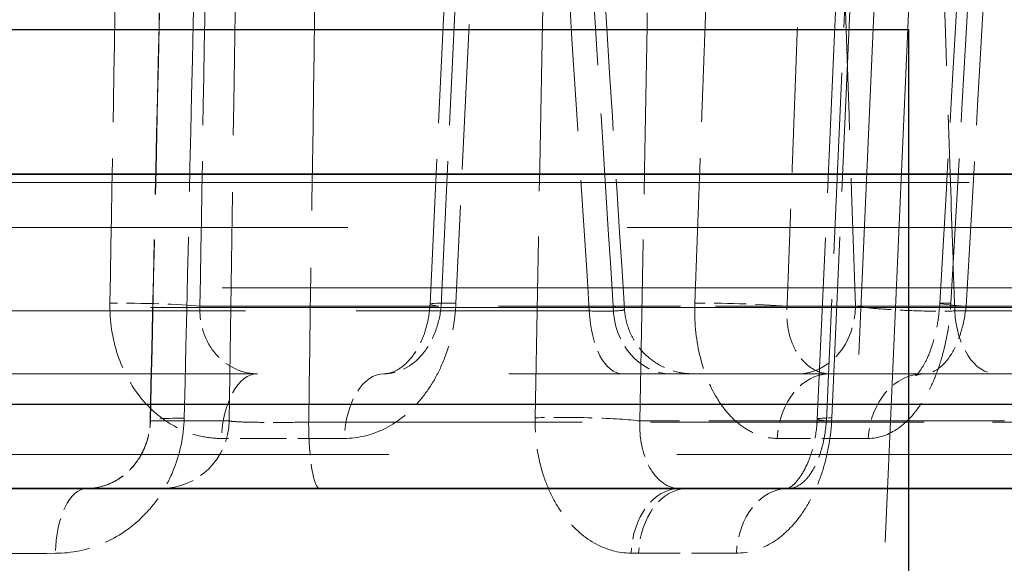
# Model space of a CAD drawing. Units: millimetres. Extents: x 0 to 2418, y 0 to 1680.
# Drawn here: x 1000 to 1011, y 1437 to 1443 of the extents above; entities that cross this region are included whole.
import ezdxf

# ---------------------------------------------------------------- set-up
doc = ezdxf.new("R2010")
doc.units = ezdxf.units.MM
doc.header["$LTSCALE"] = 6
doc.linetypes.add('DASHED', pattern=[0.2067, 0.1654, -0.0413])
for name, color, linetype, lineweight in [('Hidden (ISO)', 7, 'DASHED', 18), ('Hidden Narrow (ISO)', 7, 'DASHED', 18), ('Visible (ISO)', 7, 'Continuous', 35), ('Visible Narrow (ISO)', 7, 'Continuous', 25)]:
    doc.layers.add(name, color=color, linetype=linetype, lineweight=lineweight)

msp = doc.modelspace()

# ---------------------------------------------------------------- linework, layer by layer
at = {"color": 2}
msp.add_lwpolyline([(325.078, 1443.256), (1009.548, 1443.256), (1009.548, 1394.046), (325.078, 1394.046)], close=True, dxfattribs=at)
at = {"layer": 'Hidden (ISO)', "ltscale": 12.744955}
msp.add_line((1009.552, 1452.295), (1005.419, 1357.638), dxfattribs=at)
at = {"layer": 'Hidden (ISO)', "ltscale": 1.618381}
msp.add_line((1004.249, 1440.217), (1004.489, 1445.306), dxfattribs=at)
at = {"layer": 'Hidden (ISO)', "ltscale": 2.022172}
msp.add_line((1008.538, 1438.945), (1008.822, 1445.304), dxfattribs=at)
at = {"layer": 'Hidden (ISO)', "ltscale": 14.917764}
msp.add_line((1028.721, 1441.564), (997.616, 1441.564), dxfattribs=at)
at = {"layer": 'Hidden (ISO)', "ltscale": 11.519696}
msp.add_line((990.834, 1439.446), (1026.634, 1439.446), dxfattribs=at)
at = {"layer": 'Hidden (ISO)', "ltscale": 2.176007}
msp.add_open_spline([(1005.972, 1446.987), (1006.116, 1444.711), (1006.259, 1442.436), (1006.403, 1440.16)], degree=3, dxfattribs=at)
at = {"layer": 'Hidden (ISO)', "ltscale": 2.021111}
msp.add_open_spline([(1001.149, 1438.929), (1001.197, 1441.047), (1001.244, 1443.166), (1001.292, 1445.284)], degree=3, dxfattribs=at)
at = {"layer": 'Hidden (ISO)', "ltscale": 1.617695}
msp.add_open_spline([(1009.895, 1440.225), (1009.992, 1441.921), (1010.089, 1443.616), (1010.186, 1445.312)], degree=3, dxfattribs=at)
at = {"layer": 'Hidden (ISO)', "ltscale": 0.451712}
msp.add_open_spline([(1003.738, 1439.446), (1003.772, 1439.446), (1003.81, 1439.453), (1003.888, 1439.487), (1003.928, 1439.512), (1004.017, 1439.591), (1004.066, 1439.65), (1004.142, 1439.779), (1004.173, 1439.848), (1004.218, 1439.989), (1004.234, 1440.063), (1004.245, 1440.164), (1004.248, 1440.191), (1004.249, 1440.217)], degree=3, knots=[0, 0, 0, 0, 0.0316279, 0.0316279, 0.0583138, 0.0583138, 0.0875273, 0.0875273, 0.1112965, 0.1112965, 0.1337264, 0.1337264, 0.1417742, 0.1417742, 0.1417742, 0.1417742], dxfattribs=at)
at = {"layer": 'Hidden (ISO)', "ltscale": 0.551678}
msp.add_open_spline([(1009.716, 1439.446), (1009.679, 1439.446), (1009.648, 1439.436), (1009.629, 1439.427), (1009.627, 1439.426), (1009.627, 1439.426), (1009.629, 1439.427), (1009.642, 1439.439), (1009.664, 1439.461), (1009.71, 1439.529), (1009.733, 1439.569), (1009.778, 1439.666), (1009.8, 1439.723), (1009.84, 1439.855), (1009.858, 1439.932), (1009.883, 1440.08), (1009.891, 1440.153), (1009.895, 1440.225)], degree=3, knots=[0, 0, 0, 0, 0.0348878, 0.0348878, 0.0476226, 0.0476226, 0.0574941, 0.0574941, 0.0840003, 0.0840003, 0.1052868, 0.1052868, 0.1271144, 0.1271144, 0.1515348, 0.1515348, 0.173196, 0.173196, 0.173196, 0.173196], dxfattribs=at)
at = {"layer": 'Hidden (ISO)', "ltscale": 0.364605}
msp.add_open_spline([(1006.403, 1440.16), (1006.408, 1440.078), (1006.427, 1439.996), (1006.489, 1439.844), (1006.533, 1439.771), (1006.641, 1439.647), (1006.707, 1439.592), (1006.849, 1439.509), (1006.928, 1439.478), (1007.06, 1439.451), (1007.112, 1439.446), (1007.163, 1439.446)], degree=3, knots=[0, 0, 0, 0, 0.0246349, 0.0246349, 0.04941, 0.04941, 0.0741778, 0.0741778, 0.0989436, 0.0989436, 0.1144245, 0.1144245, 0.1144245, 0.1144245], dxfattribs=at)
at = {"layer": 'Hidden (ISO)', "ltscale": 0.442622}
msp.add_open_spline([(1000.443, 1438.176), (1000.547, 1438.176), (1000.652, 1438.201), (1000.797, 1438.278), (1000.843, 1438.309), (1000.919, 1438.377), (1000.952, 1438.411), (1001.007, 1438.481), (1001.03, 1438.517), (1001.085, 1438.618), (1001.113, 1438.691), (1001.135, 1438.793), (1001.14, 1438.82), (1001.147, 1438.874), (1001.149, 1438.901), (1001.149, 1438.929)], degree=3, knots=[0, 0, 0, 0, 0.0464586, 0.0464586, 0.0680869, 0.0680869, 0.0851123, 0.0851123, 0.0991848, 0.0991848, 0.1226465, 0.1226465, 0.1307227, 0.1307227, 0.1389788, 0.1389788, 0.1389788, 0.1389788], dxfattribs=at)
at = {"layer": 'Hidden (ISO)', "ltscale": 0.530529}
msp.add_open_spline([(1008.213, 1438.176), (1008.211, 1438.176), (1008.21, 1438.176), (1008.21, 1438.176), (1008.212, 1438.176), (1008.222, 1438.18), (1008.233, 1438.186), (1008.262, 1438.207), (1008.279, 1438.222), (1008.328, 1438.276), (1008.363, 1438.323), (1008.427, 1438.443), (1008.458, 1438.517), (1008.505, 1438.68), (1008.523, 1438.772), (1008.535, 1438.891), (1008.536, 1438.918), (1008.538, 1438.945)], degree=3, knots=[0, 0, 0, 0, 0.0161458, 0.0161458, 0.0338353, 0.0338353, 0.055761, 0.055761, 0.0751382, 0.0751382, 0.1031971, 0.1031971, 0.1307593, 0.1307593, 0.1583382, 0.1583382, 0.1665444, 0.1665444, 0.1665444, 0.1665444], dxfattribs=at)
at = {"layer": 'Hidden Narrow (ISO)', "ltscale": 11.872655}
msp.add_line((1008.649, 1422.873), (1009.933, 1452.284), dxfattribs=at)
at = {"layer": 'Hidden Narrow (ISO)', "ltscale": 1.618382}
msp.add_line((1004.371, 1440.195), (1004.612, 1445.283), dxfattribs=at)
at = {"layer": 'Hidden Narrow (ISO)', "ltscale": 1.618381}
msp.add_line((1004.777, 1445.317), (1004.536, 1440.228), dxfattribs=at)
at = {"layer": 'Hidden Narrow (ISO)', "ltscale": 2.022172}
for p, q in [((1008.923, 1445.283), (1008.639, 1438.925)), ((1008.699, 1438.958), (1008.983, 1445.316))]:
    msp.add_line(p, q, dxfattribs=at)
at = {"layer": 'Hidden Narrow (ISO)', "ltscale": 12.484224}
msp.add_line((990.949, 1441.064), (1029.753, 1441.064), dxfattribs=at)
at = {"layer": 'Hidden Narrow (ISO)', "ltscale": 12.550108}
msp.add_line((1029.967, 1440.397), (990.958, 1440.397), dxfattribs=at)
at = {"layer": 'Hidden Narrow (ISO)', "ltscale": 11.754831}
msp.add_line((1027.395, 1440.181), (990.864, 1440.181), dxfattribs=at)
at = {"layer": 'Hidden Narrow (ISO)', "ltscale": 4.954685}
msp.add_line((991.142, 1440.142), (1006.013, 1440.142), dxfattribs=at)
at = {"layer": 'Hidden Narrow (ISO)', "ltscale": 2.667414}
msp.add_line((1001.7, 1440.195), (1006.277, 1440.195), dxfattribs=at)
at = {"layer": 'Hidden Narrow (ISO)', "ltscale": 1.56471}
msp.add_line((1008.962, 1440.195), (1006.277, 1440.195), dxfattribs=at)
at = {"layer": 'Hidden Narrow (ISO)', "ltscale": 2.371778}
msp.add_line((1008.962, 1440.195), (1014.849, 1440.195), dxfattribs=at)
at = {"layer": 'Hidden Narrow (ISO)', "ltscale": 2.109498}
msp.add_line((1010.061, 1440.142), (1014.953, 1440.142), dxfattribs=at)
at = {"layer": 'Hidden Narrow (ISO)', "ltscale": 3.178791}
msp.add_line((1001.152, 1438.925), (1002.025, 1438.925), dxfattribs=at)
at = {"layer": 'Hidden Narrow (ISO)', "ltscale": 3.05414}
msp.add_line((1002.905, 1438.911), (1012.049, 1438.911), dxfattribs=at)
at = {"layer": 'Hidden Narrow (ISO)', "ltscale": 1.31101}
msp.add_line((1008.639, 1438.925), (1006.574, 1438.925), dxfattribs=at)
at = {"layer": 'Hidden Narrow (ISO)', "ltscale": 1.986797}
msp.add_line((1008.639, 1438.925), (1011.769, 1438.925), dxfattribs=at)
at = {"layer": 'Hidden Narrow (ISO)', "ltscale": 12.885265}
msp.add_line((991.004, 1438.551), (1031.055, 1438.551), dxfattribs=at)
at = {"layer": 'Hidden Narrow (ISO)', "ltscale": 1.616791}
msp.add_ellipse((985.508, 1367.516), major_axis=(16.402, 863.803), ratio=0.016044, start_param=4.796968, end_param=4.802877, dxfattribs=at)
at = {"layer": 'Hidden Narrow (ISO)', "ltscale": 2.021115}
msp.add_ellipse((1005.959, 1714.149), major_axis=(-18.131, -828.536), ratio=0.001555, start_param=1.232215, end_param=1.240336, dxfattribs=at)
at = {"layer": 'Hidden Narrow (ISO)', "ltscale": 2.02108}
msp.add_ellipse((1006.542, 1714.147), major_axis=(18.656, 828.532), ratio=0.00151, start_param=4.373849, end_param=4.38197, dxfattribs=at)
at = {"layer": 'Hidden Narrow (ISO)', "ltscale": 1.616834}
msp.add_ellipse((986.152, 1367.551), major_axis=(-15.76, -863.687), ratio=0.016521, start_param=1.655306, end_param=1.661215, dxfattribs=at)
at = {"layer": 'Hidden Narrow (ISO)', "ltscale": 2.023173}
msp.add_ellipse((995.311, 1591.99), major_axis=(-12.158, -782.547), ratio=0.016256, start_param=1.374224, end_param=1.382503, dxfattribs=at)
at = {"layer": 'Hidden Narrow (ISO)', "ltscale": 2.02324}
msp.add_ellipse((998.634, 1554.558), major_axis=(10.448, 674.702), ratio=0.014635, start_param=4.540381, end_param=4.54994, dxfattribs=at)
at = {"layer": 'Hidden Narrow (ISO)', "ltscale": 1.617689}
msp.add_ellipse((997.378, 1395.867), major_axis=(-42.789, -740.995), ratio=0.013581, start_param=1.631483, end_param=1.638361, dxfattribs=at)
at = {"layer": 'Hidden Narrow (ISO)', "ltscale": 1.617718}
msp.add_ellipse((997.242, 1395.825), major_axis=(43.067, 740.388), ratio=0.013977, start_param=4.773165, end_param=4.780049, dxfattribs=at)
at = {"layer": 'Hidden Narrow (ISO)', "ltscale": 0.359067}
msp.add_ellipse((1001.061, 1440.181), major_axis=(-0.762, 0.013), ratio=0.057886, start_param=3.718543, end_param=5.203342, dxfattribs=at)
at = {"layer": 'Hidden Narrow (ISO)', "ltscale": 0.35643}
msp.add_ellipse((1005.01, 1440.181), major_axis=(-0.761, 0.036), ratio=0.040694, start_param=5.38569, end_param=6.859583, dxfattribs=at)
at = {"layer": 'Hidden Narrow (ISO)', "ltscale": 0.356971}
msp.add_ellipse((1007.735, 1440.181), major_axis=(-0.761, 0.028), ratio=0.050811, start_param=4.050625, end_param=5.526758, dxfattribs=at)
at = {"layer": 'Hidden Narrow (ISO)', "ltscale": 0.358514}
msp.add_ellipse((1010.656, 1440.181), major_axis=(-0.761, 0.044), ratio=0.022586, start_param=5.708376, end_param=7.190888, dxfattribs=at)
at = {"layer": 'Hidden Narrow (ISO)', "ltscale": 0.358761}
for centre, ratio in [((1006.381, 1440.208), 0.484825), ((1010.518, 1440.208), 0.601801)]:
    msp.add_ellipse(centre, major_axis=(0, -0.762), ratio=ratio, start_param=4.799655, end_param=6.283185, dxfattribs=at)
at = {"layer": 'Hidden Narrow (ISO)', "ltscale": 0.375648}
for centre, ratio, start_param, end_param in [((1006.916, 1440.208), 0.838671, 4.729842, 6.283185), ((1008.323, 1440.208), 0.838671, 0, 1.553343), ((1001.266, 1438.938), 0.996195, 0, 1.553343)]:
    msp.add_ellipse(centre, major_axis=(0, -0.762), ratio=ratio, start_param=start_param, end_param=end_param, dxfattribs=at)
at = {"layer": 'Hidden Narrow (ISO)', "ltscale": 0.365363}
msp.add_ellipse((1002.337, 1438.684), major_axis=(0, 0.762), ratio=0.522687, start_param=0, end_param=1.510825, dxfattribs=at)
at = {"layer": 'Hidden Narrow (ISO)', "ltscale": 0.36517}
msp.add_ellipse((1003.738, 1438.684), major_axis=(0, 0.762), ratio=0.576332, start_param=0, end_param=1.510028, dxfattribs=at)
at = {"layer": 'Hidden Narrow (ISO)', "ltscale": 0.365008}
msp.add_ellipse((1008.678, 1438.684), major_axis=(0, 0.762), ratio=0.765518, start_param=0, end_param=1.509358, dxfattribs=at)
at = {"layer": 'Hidden Narrow (ISO)', "ltscale": 0.365122}
msp.add_ellipse((1009.716, 1438.684), major_axis=(0, 0.762), ratio=0.805245, start_param=0, end_param=1.509826, dxfattribs=at)
at = {"layer": 'Hidden Narrow (ISO)', "ltscale": 0.272585}
msp.add_ellipse((1001.911, 1438.911), major_axis=(-0.762, 0.017), ratio=0.056013, start_param=5.243298, end_param=6.370576, dxfattribs=at)
at = {"layer": 'Hidden Narrow (ISO)', "ltscale": 0.371426}
msp.add_ellipse((1003.026, 1438.938), major_axis=(0, -0.762), ratio=0.159593, start_param=4.747296, end_param=6.283185, dxfattribs=at)
at = {"layer": 'Hidden Narrow (ISO)', "ltscale": 0.426987}
msp.add_ellipse((1005.914, 1438.911), major_axis=(0.762, -0.014), ratio=0.065982, start_param=0.524772, end_param=2.290348, dxfattribs=at)
at = {"layer": 'Hidden Narrow (ISO)', "ltscale": 0.286554}
msp.add_ellipse((1009.299, 1438.911), major_axis=(-0.761, 0.034), ratio=0.042326, start_param=5.622185, end_param=6.807214, dxfattribs=at)
at = {"layer": 'Hidden Narrow (ISO)', "ltscale": 0.516972}
msp.add_ellipse((988.687, 1438.684), major_axis=(-25.355, -0.033), ratio=0.001305, start_param=4.098175, end_param=4.162415, dxfattribs=at)
at = {"layer": 'Hidden Narrow (ISO)', "ltscale": 0.516964}
msp.add_ellipse((988.689, 1438.684), major_axis=(-25.351, -0.033), ratio=0.001305, start_param=3.776281, end_param=3.840531, dxfattribs=at)
at = {"layer": 'Hidden Narrow (ISO)', "ltscale": 0.36569}
msp.add_ellipse((1000.443, 1437.414), major_axis=(0, 0.762), ratio=0.452307, start_param=0, end_param=1.512176, dxfattribs=at)
at = {"layer": 'Hidden Narrow (ISO)', "ltscale": 0.364953}
for centre, ratio in [((1007.011, 1437.414), 0.703787), ((1007.097, 1437.414), 0.707107)]:
    msp.add_ellipse(centre, major_axis=(0, 0.762), ratio=ratio, start_param=0, end_param=1.509129, dxfattribs=at)
at = {"layer": 'Hidden Narrow (ISO)', "ltscale": 0.364982}
msp.add_ellipse((1008.213, 1437.414), major_axis=(0, 0.762), ratio=0.749811, start_param=0, end_param=1.509248, dxfattribs=at)
at = {"layer": 'Hidden Narrow (ISO)', "ltscale": 0.549937}
msp.add_ellipse((988.626, 1437.414), major_axis=(25.367, 0.033), ratio=0.001305, start_param=1.101481, end_param=1.169786, dxfattribs=at)
at = {"layer": 'Hidden Narrow (ISO)', "ltscale": 0.037591}
msp.add_ellipse((993.071, 1437.426), major_axis=(20.58, 0.023), ratio=0.001291, start_param=0.856043, end_param=0.861445, dxfattribs=at)
at = {"layer": 'Hidden Narrow (ISO)', "ltscale": 0.501913}
msp.add_ellipse((988.635, 1437.414), major_axis=(25.349, 0.033), ratio=0.001305, start_param=0.723012, end_param=0.785397, dxfattribs=at)
at = {"layer": 'Hidden Narrow (ISO)', "ltscale": 2.187785}
for points in [[(1005.576, 1447.005), (1005.608, 1446.5), (1005.641, 1445.994), (1005.673, 1445.488), (1005.786, 1443.706), (1005.899, 1441.924), (1006.013, 1440.142)], [(1010.061, 1440.142), (1010.044, 1440.648), (1010.027, 1441.153), (1010.01, 1441.659), (1009.951, 1443.441), (1009.891, 1445.223), (1009.832, 1447.005)]]:
    msp.add_open_spline(points, degree=3, knots=[0, 0, 0, 0, 0.001524, 0.001524, 0.001524, 0.006892074, 0.006892074, 0.006892074, 0.006892074], dxfattribs=at)
at = {"layer": 'Hidden Narrow (ISO)', "ltscale": 2.550326}
msp.add_open_spline([(1002.025, 1438.925), (1002.063, 1441.601), (1002.101, 1444.276), (1002.139, 1446.952)], degree=3, dxfattribs=at)
at = {"layer": 'Hidden Narrow (ISO)', "ltscale": 2.558799}
msp.add_open_spline([(1003.023, 1446.966), (1003.016, 1446.458), (1003.008, 1445.95), (1003.001, 1445.443), (1002.969, 1443.266), (1002.937, 1441.089), (1002.905, 1438.911)], degree=3, knots=[0, 0, 0, 0, 0.001524, 0.001524, 0.001524, 0.008060808, 0.008060808, 0.008060808, 0.008060808], dxfattribs=at)
at = {"layer": 'Hidden Narrow (ISO)', "ltscale": 2.153897}
for points in [[(1006.277, 1440.195), (1006.135, 1442.447), (1005.993, 1444.7), (1005.85, 1446.952)], [(1008.733, 1446.952), (1008.809, 1444.7), (1008.885, 1442.447), (1008.962, 1440.195)]]:
    msp.add_open_spline(points, degree=3, dxfattribs=at)
at = {"layer": 'Hidden Narrow (ISO)', "ltscale": 1.618623}
msp.add_rational_spline([(1007.182, 1440.228), (1007.245, 1441.925), (1007.308, 1443.621), (1007.371, 1445.318)], [1, 0.999999686254, 0.999999686254, 1], degree=3, dxfattribs=at)
at = {"layer": 'Hidden Narrow (ISO)', "ltscale": 1.618627}
msp.add_rational_spline([(1008.391, 1445.284), (1008.329, 1443.588), (1008.267, 1441.891), (1008.204, 1440.195)], [1, 0.999999686254, 0.999999686254, 1], degree=3, dxfattribs=at)
at = {"layer": 'Hidden Narrow (ISO)', "ltscale": 0.74039}
msp.add_open_spline([(1000.703, 1440.226), (1000.699, 1440.031), (1000.729, 1439.837), (1000.788, 1439.658), (1000.847, 1439.479), (1000.937, 1439.312), (1001.051, 1439.174), (1001.108, 1439.104), (1001.172, 1439.041), (1001.24, 1438.986), (1001.308, 1438.931), (1001.38, 1438.884), (1001.456, 1438.846), (1001.532, 1438.808), (1001.612, 1438.778), (1001.693, 1438.759), (1001.773, 1438.74), (1001.856, 1438.73), (1001.939, 1438.73)], degree=3, knots=[0, 0, 0, 0, 0.000585194, 0.000585194, 0.000585194, 0.001170388, 0.001170388, 0.001170388, 0.001462985, 0.001462985, 0.001462985, 0.001755582, 0.001755582, 0.001755582, 0.002048179, 0.002048179, 0.002048179, 0.002340776, 0.002340776, 0.002340776, 0.002340776], dxfattribs=at)
at = {"layer": 'Hidden Narrow (ISO)', "ltscale": 0.740845}
msp.add_open_spline([(1003.299, 1438.73), (1003.457, 1438.73), (1003.614, 1438.77), (1003.758, 1438.844), (1003.903, 1438.918), (1004.038, 1439.03), (1004.15, 1439.167), (1004.153, 1439.17), (1004.155, 1439.173), (1004.157, 1439.176), (1004.211, 1439.243), (1004.261, 1439.317), (1004.305, 1439.395), (1004.306, 1439.398), (1004.308, 1439.401), (1004.31, 1439.404), (1004.353, 1439.482), (1004.391, 1439.565), (1004.422, 1439.653), (1004.489, 1439.835), (1004.527, 1440.03), (1004.536, 1440.228)], degree=3, knots=[0, 0, 0, 0, 0.000576094, 0.000576094, 0.000576094, 0.001158948, 0.001158948, 0.001158948, 0.001170917, 0.001170917, 0.001170917, 0.001452807, 0.001452807, 0.001452807, 0.001463646, 0.001463646, 0.001463646, 0.001748143, 0.001748143, 0.001748143, 0.002341834, 0.002341834, 0.002341834, 0.002341834], dxfattribs=at)
at = {"layer": 'Hidden Narrow (ISO)', "ltscale": 0.740748}
msp.add_open_spline([(1007.182, 1440.228), (1007.175, 1440.033), (1007.193, 1439.838), (1007.235, 1439.66), (1007.277, 1439.481), (1007.343, 1439.314), (1007.428, 1439.175), (1007.47, 1439.106), (1007.518, 1439.042), (1007.569, 1438.987), (1007.62, 1438.932), (1007.674, 1438.886), (1007.731, 1438.847), (1007.789, 1438.809), (1007.849, 1438.78), (1007.91, 1438.76), (1007.971, 1438.741), (1008.033, 1438.731), (1008.096, 1438.731)], degree=3, knots=[0, 0, 0, 0, 0.000585473, 0.000585473, 0.000585473, 0.001170947, 0.001170947, 0.001170947, 0.001463684, 0.001463684, 0.001463684, 0.00175642, 0.00175642, 0.00175642, 0.002049157, 0.002049157, 0.002049157, 0.002341894, 0.002341894, 0.002341894, 0.002341894], dxfattribs=at)
at = {"layer": 'Hidden Narrow (ISO)', "ltscale": 0.740488}
msp.add_open_spline([(1009.103, 1438.73), (1009.218, 1438.73), (1009.331, 1438.77), (1009.436, 1438.844), (1009.541, 1438.918), (1009.64, 1439.03), (1009.722, 1439.167), (1009.724, 1439.17), (1009.726, 1439.173), (1009.727, 1439.175), (1009.767, 1439.242), (1009.804, 1439.316), (1009.836, 1439.394), (1009.837, 1439.397), (1009.839, 1439.4), (1009.84, 1439.403), (1009.872, 1439.482), (1009.9, 1439.565), (1009.925, 1439.652), (1009.975, 1439.835), (1010.007, 1440.029), (1010.018, 1440.227)], degree=3, knots=[0, 0, 0, 0, 0.000575954, 0.000575954, 0.000575954, 0.001158489, 0.001158489, 0.001158489, 0.001170448, 0.001170448, 0.001170448, 0.001452172, 0.001452172, 0.001452172, 0.00146306, 0.00146306, 0.00146306, 0.00174736, 0.00174736, 0.00174736, 0.002340896, 0.002340896, 0.002340896, 0.002340896], dxfattribs=at)
at = {"layer": 'Hidden Narrow (ISO)', "ltscale": 0.376148}
msp.add_open_spline([(1002.337, 1439.446), (1002.25, 1439.446), (1002.166, 1439.465), (1002.087, 1439.503), (1002.047, 1439.522), (1002.01, 1439.545), (1001.974, 1439.572), (1001.939, 1439.599), (1001.906, 1439.63), (1001.876, 1439.665), (1001.816, 1439.734), (1001.769, 1439.817), (1001.739, 1439.908), (1001.709, 1439.997), (1001.696, 1440.096), (1001.7, 1440.195)], degree=3, knots=[0, 0, 0, 0, 0.000294691, 0.000294691, 0.000294691, 0.000442312, 0.000442312, 0.000442312, 0.000589381, 0.000589381, 0.000589381, 0.000885069, 0.000885069, 0.000885069, 0.001178762, 0.001178762, 0.001178762, 0.001178762], dxfattribs=at)
at = {"layer": 'Hidden Narrow (ISO)', "ltscale": 0.376286}
msp.add_open_spline([(1004.371, 1440.195), (1004.363, 1440.096), (1004.341, 1439.999), (1004.306, 1439.908), (1004.272, 1439.817), (1004.224, 1439.734), (1004.166, 1439.665), (1004.051, 1439.527), (1003.896, 1439.446), (1003.738, 1439.446)], degree=3, knots=[0, 0, 0, 0, 0.00029478, 0.00029478, 0.00029478, 0.00058956, 0.00058956, 0.00058956, 0.00117912, 0.00117912, 0.00117912, 0.00117912], dxfattribs=at)
at = {"layer": 'Hidden Narrow (ISO)', "ltscale": 0.398669}
for points, knots in [([(1006.013, 1440.142), (1006.105, 1440.139), (1006.185, 1440.139), (1006.312, 1440.141), (1006.358, 1440.145), (1006.406, 1440.155), (1006.409, 1440.161), (1006.373, 1440.177), (1006.334, 1440.186), (1006.277, 1440.195)], [0, 0, 0, 0, 0.000312391, 0.000312391, 0.000624781, 0.000624781, 0.000937172, 0.000937172, 0.001249562, 0.001249562, 0.001249562, 0.001249562]), ([(1008.962, 1440.195), (1009.019, 1440.186), (1009.093, 1440.177), (1009.266, 1440.161), (1009.365, 1440.155), (1009.569, 1440.145), (1009.677, 1440.141), (1009.88, 1440.139), (1009.977, 1440.139), (1010.061, 1440.142)], [0, 0, 0, 0, 0.000312469, 0.000312469, 0.000624938, 0.000624938, 0.000937406, 0.000937406, 0.001249875, 0.001249875, 0.001249875, 0.001249875])]:
    msp.add_open_spline(points, degree=3, knots=knots, dxfattribs=at)
at = {"layer": 'Hidden Narrow (ISO)', "ltscale": 0.37631}
msp.add_open_spline([(1008.678, 1439.446), (1008.611, 1439.446), (1008.546, 1439.465), (1008.485, 1439.503), (1008.454, 1439.521), (1008.425, 1439.544), (1008.398, 1439.572), (1008.371, 1439.599), (1008.346, 1439.63), (1008.323, 1439.664), (1008.278, 1439.734), (1008.243, 1439.817), (1008.223, 1439.908), (1008.203, 1439.997), (1008.196, 1440.096), (1008.204, 1440.195)], degree=3, knots=[0, 0, 0, 0, 0.000294823, 0.000294823, 0.000294823, 0.000442676, 0.000442676, 0.000442676, 0.000589646, 0.000589646, 0.000589646, 0.000885528, 0.000885528, 0.000885528, 0.001179293, 0.001179293, 0.001179293, 0.001179293], dxfattribs=at)
at = {"layer": 'Hidden Narrow (ISO)', "ltscale": 0.376126}
msp.add_open_spline([(1010.187, 1440.195), (1010.176, 1440.096), (1010.157, 1439.999), (1010.13, 1439.908), (1010.102, 1439.817), (1010.066, 1439.734), (1010.024, 1439.665), (1009.94, 1439.527), (1009.829, 1439.446), (1009.716, 1439.446)], degree=3, knots=[0, 0, 0, 0, 0.000294666, 0.000294666, 0.000294666, 0.000589332, 0.000589332, 0.000589332, 0.001178663, 0.001178663, 0.001178663, 0.001178663], dxfattribs=at)
at = {"layer": 'Hidden Narrow (ISO)', "ltscale": 0.768189}
msp.add_open_spline([(1001.526, 1438.957), (1001.521, 1438.753), (1001.479, 1438.553), (1001.402, 1438.369), (1001.364, 1438.277), (1001.317, 1438.188), (1001.263, 1438.107), (1001.21, 1438.026), (1001.15, 1437.951), (1001.083, 1437.883), (1001.081, 1437.88), (1001.078, 1437.878), (1001.076, 1437.876), (1000.944, 1437.742), (1000.792, 1437.639), (1000.626, 1437.568), (1000.457, 1437.495), (1000.28, 1437.459), (1000.099, 1437.459)], degree=3, knots=[0, 0, 0, 0, 0.000610086, 0.000610086, 0.000610086, 0.00091513, 0.00091513, 0.00091513, 0.001220173, 0.001220173, 0.001220173, 0.001230843, 0.001230843, 0.001230843, 0.001830259, 0.001830259, 0.001830259, 0.002440346, 0.002440346, 0.002440346, 0.002440346], dxfattribs=at)
at = {"layer": 'Hidden Narrow (ISO)', "ltscale": 0.428638}
msp.add_open_spline([(1000.443, 1438.176), (1000.524, 1438.176), (1000.604, 1438.191), (1000.683, 1438.221), (1000.689, 1438.224), (1000.695, 1438.226), (1000.701, 1438.229), (1000.773, 1438.26), (1000.84, 1438.302), (1000.903, 1438.361), (1000.911, 1438.368), (1000.919, 1438.376), (1000.927, 1438.384), (1000.96, 1438.418), (1000.99, 1438.455), (1001.018, 1438.496), (1001.039, 1438.528), (1001.059, 1438.563), (1001.076, 1438.601), (1001.08, 1438.609), (1001.084, 1438.618), (1001.088, 1438.627), (1001.126, 1438.718), (1001.149, 1438.822), (1001.152, 1438.925)], degree=3, knots=[0, 0, 0, 0, 0.000335913, 0.000335913, 0.000335913, 0.00036257, 0.00036257, 0.00036257, 0.000671825, 0.000671825, 0.000671825, 0.000712133, 0.000712133, 0.000712133, 0.000878457, 0.000878457, 0.000878457, 0.001007738, 0.001007738, 0.001007738, 0.001038074, 0.001038074, 0.001038074, 0.00134365, 0.00134365, 0.00134365, 0.00134365], dxfattribs=at)
at = {"layer": 'Hidden Narrow (ISO)', "ltscale": 0.397676}
msp.add_open_spline([(1002.905, 1438.911), (1002.801, 1438.909), (1002.695, 1438.908), (1002.493, 1438.907), (1002.397, 1438.908), (1002.233, 1438.91), (1002.164, 1438.912), (1002.065, 1438.918), (1002.034, 1438.921), (1002.025, 1438.925)], degree=3, knots=[0, 0, 0, 0, 0.000311655, 0.000311655, 0.00062331, 0.00062331, 0.000934966, 0.000934966, 0.001246621, 0.001246621, 0.001246621, 0.001246621], dxfattribs=at)
at = {"layer": 'Hidden Narrow (ISO)', "ltscale": 0.754335}
msp.add_open_spline([(1006.475, 1437.461), (1006.336, 1437.461), (1006.197, 1437.499), (1006.069, 1437.572), (1005.94, 1437.644), (1005.821, 1437.754), (1005.722, 1437.89), (1005.72, 1437.893), (1005.718, 1437.896), (1005.716, 1437.898), (1005.668, 1437.965), (1005.625, 1438.038), (1005.587, 1438.116), (1005.586, 1438.119), (1005.585, 1438.122), (1005.583, 1438.125), (1005.546, 1438.204), (1005.514, 1438.288), (1005.489, 1438.375), (1005.435, 1438.559), (1005.409, 1438.756), (1005.413, 1438.958)], degree=3, knots=[0, 0, 0, 0, 0.000586529, 0.000586529, 0.000586529, 0.001179604, 0.001179604, 0.001179604, 0.001191709, 0.001191709, 0.001191709, 0.001478551, 0.001478551, 0.001478551, 0.001489637, 0.001489637, 0.001489637, 0.001779048, 0.001779048, 0.001779048, 0.002383419, 0.002383419, 0.002383419, 0.002383419], dxfattribs=at)
at = {"layer": 'Hidden Narrow (ISO)', "ltscale": 0.403726}
msp.add_open_spline([(1006.574, 1438.925), (1006.569, 1438.822), (1006.578, 1438.724), (1006.598, 1438.633), (1006.599, 1438.63), (1006.599, 1438.627), (1006.6, 1438.624), (1006.61, 1438.581), (1006.623, 1438.541), (1006.637, 1438.504), (1006.653, 1438.463), (1006.672, 1438.424), (1006.693, 1438.391), (1006.695, 1438.387), (1006.697, 1438.384), (1006.699, 1438.381), (1006.739, 1438.316), (1006.788, 1438.266), (1006.839, 1438.231), (1006.893, 1438.195), (1006.952, 1438.176), (1007.011, 1438.176)], degree=3, knots=[0, 0, 0, 0, 0.00030504, 0.00030504, 0.00030504, 0.000316106, 0.000316106, 0.000316106, 0.000460318, 0.000460318, 0.000460318, 0.000617785, 0.000617785, 0.000617785, 0.000632213, 0.000632213, 0.000632213, 0.000939724, 0.000939724, 0.000939724, 0.001264426, 0.001264426, 0.001264426, 0.001264426], dxfattribs=at)
at = {"layer": 'Hidden Narrow (ISO)', "ltscale": 0.759374}
msp.add_open_spline([(1008.699, 1438.958), (1008.69, 1438.757), (1008.655, 1438.558), (1008.598, 1438.376), (1008.569, 1438.285), (1008.534, 1438.196), (1008.495, 1438.115), (1008.455, 1438.034), (1008.411, 1437.959), (1008.363, 1437.89), (1008.361, 1437.888), (1008.359, 1437.885), (1008.358, 1437.883), (1008.31, 1437.817), (1008.259, 1437.758), (1008.205, 1437.706), (1008.149, 1437.653), (1008.09, 1437.608), (1008.029, 1437.572), (1007.905, 1437.498), (1007.775, 1437.461), (1007.642, 1437.461)], degree=3, knots=[0, 0, 0, 0, 0.000602155, 0.000602155, 0.000602155, 0.000903232, 0.000903232, 0.000903232, 0.00120431, 0.00120431, 0.00120431, 0.001214706, 0.001214706, 0.001214706, 0.001505387, 0.001505387, 0.001505387, 0.001806465, 0.001806465, 0.001806465, 0.002408619, 0.002408619, 0.002408619, 0.002408619], dxfattribs=at)
at = {"layer": 'Hidden Narrow (ISO)', "ltscale": 0.413035}
msp.add_open_spline([(1008.213, 1438.176), (1008.26, 1438.176), (1008.307, 1438.192), (1008.353, 1438.224), (1008.356, 1438.226), (1008.359, 1438.228), (1008.362, 1438.23), (1008.386, 1438.248), (1008.408, 1438.27), (1008.43, 1438.296), (1008.448, 1438.317), (1008.465, 1438.342), (1008.482, 1438.369), (1008.486, 1438.375), (1008.489, 1438.381), (1008.493, 1438.387), (1008.512, 1438.421), (1008.53, 1438.458), (1008.546, 1438.499), (1008.56, 1438.534), (1008.573, 1438.571), (1008.584, 1438.611), (1008.586, 1438.617), (1008.588, 1438.624), (1008.59, 1438.63), (1008.614, 1438.721), (1008.632, 1438.823), (1008.639, 1438.925)], degree=3, knots=[0, 0, 0, 0, 0.000323664, 0.000323664, 0.000323664, 0.000343925, 0.000343925, 0.000343925, 0.000512665, 0.000512665, 0.000512665, 0.000647327, 0.000647327, 0.000647327, 0.000677385, 0.000677385, 0.000677385, 0.00083751, 0.00083751, 0.00083751, 0.000970991, 0.000970991, 0.000970991, 0.000993131, 0.000993131, 0.000993131, 0.001294655, 0.001294655, 0.001294655, 0.001294655], dxfattribs=at)
at = {"layer": 'Visible (ISO)'}
for p, q in [((1034.8, 1441.657), (991.15, 1441.657)), ((991.069, 1438.176), (1032.869, 1438.176))]:
    msp.add_line(p, q, dxfattribs=at)
at = {"layer": 'Visible Narrow (ISO)'}
msp.add_line((1034.093, 1439.107), (991.12, 1439.107), dxfattribs=at)

doc.saveas('drawing.dxf')
